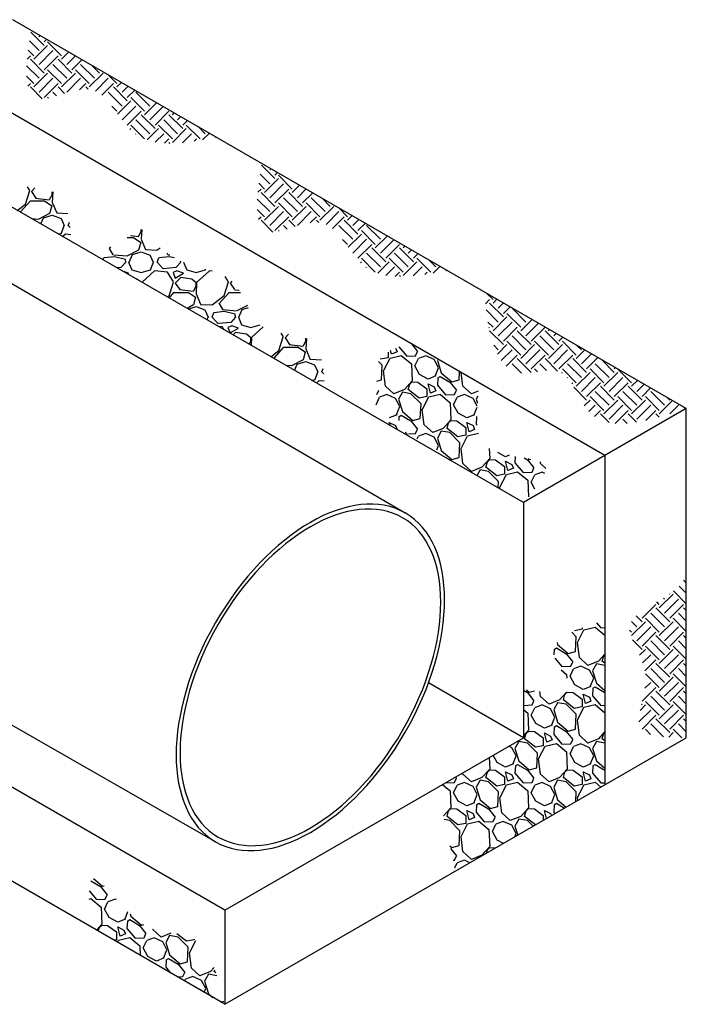
# Model space of a CAD drawing. Units: inches. Extents: x -325 to 1082, y -1104 to 613.
# Drawn here: x 870 to 934, y 61 to 156 of the extents above; entities that cross this region are included whole.
import ezdxf

# ---------------------------------------------------------------- set-up
doc = ezdxf.new("R2010")
doc.units = ezdxf.units.IN
doc.header["$MEASUREMENT"] = 0
doc.layers.add('hatch', color=251, linetype='Continuous')
doc.layers.add('OBJECT', color=1, linetype='Continuous', lineweight=25)

msp = doc.modelspace()

# ---------------------------------------------------------------- hatches: boundary and pattern name
at = {"layer": 'hatch'}
h = msp.add_hatch(dxfattribs=at)
h.set_pattern_fill('GRAVEL', scale=5.306602)
h.set_pattern_definition([(228.01279, (881.81485, -81.55808), (-42.45281855, -47.75942086), [0.71393, -70.6791]), (184.96974, (881.33725, -82.08874), (63.67922782, 5.30660232), [1.225125, -121.2873]), (132.51045, (880.11673, -82.19487), (53.0660232, -58.3726255), [0.86385, -85.52138]), (267.27369, (878.04716, -83.52152), (5.30660232, 106.13204636), [1.11565, -110.449275]), (292.83365, (877.9941, -84.6359), (-26.5330116, 63.67922782), [1.09398, -108.30443]), (357.27369, (878.41862, -85.64416), (-106.13204636, 5.30660232), [1.11565, -110.449275]), (37.69424, (879.533, -85.69723), (-68.98583014, -53.06602318), [1.47539, -146.063425]), (72.25533, (880.70046, -84.7951), (37.14621623, 116.745251), [1.39292, -137.899074]), (121.42957, (881.125, -83.46845), (-42.45281855, 68.98583014), [1.11943, -110.82347]), (175.23636, (880.54126, -82.51326), (58.3726255, -5.3066023), [1.278, -62.62195]), (222.39744, (879.26768, -82.40713), (-63.67922782, -58.3726255), [1.65273, -163.62046]), (138.81407, (883.3007, -83.5746), (-37.1462162, 31.8396139), [0.5641, -55.84586]), (171.46923, (882.87617, -83.20312), (68.98583014, -10.61320464), [1.07319, -106.2462]), (225, (881.815, -83.044), (-6e-16, -5.3066), [0.75047, -6.7542]), (203.1986, (881.4434, -82.4071), (26.5330116, 10.6132046), [0.40414, -40.00974]), (291.8014, (881.0719, -82.5663), (-5.3066023, 15.919807), [0.57154, -28.00539]), (30.96376, (881.2842, -83.097), (15.919807, 10.6132046), [0.92828, -30.01426]), (161.56505, (882.0802, -82.6194), (10.613205, -5.306602), [0.67124, -16.10971]), (16.38954, (877.9941, -82.56633), (53.0660232, 15.91980695), [0.94033, -93.0929]), (70.34618, (878.8962, -82.301), (-21.2264093, -58.3726255), [0.788885, -78.09943]), (293.1986, (882.0802, -81.5581), (-10.6132046, 26.5330116), [0.80828, -39.6056]), (343.61046, (882.39857, -82.301), (-53.0660232, 15.91980695), [0.94033, -93.0929]), (339.44395, (877.9941, -85.8564), (-26.5330116, 10.6132046), [0.90679, -44.43284]), (294.77514, (878.84315, -86.17482), (-26.5330116, 58.3726255), [0.75979, -75.21919]), (66.8014, (882.13324, -86.8647), (10.6132046, 26.5330116), [0.80828, -39.6056]), (17.35402, (882.45164, -86.12175), (-68.98583014, -21.22640927), [0.88955, -88.06531]), (69.44395, (879.533, -86.8647), (-10.6132046, -26.5330116), [0.4534, -44.88623]), (101.30993, (881.8148, -86.8647), (-5.3066023, 21.2264093), [0.27058, -26.78789]), (165.96376, (881.7618, -86.5993), (15.919807, -5.306602), [1.09398, -20.7857]), (186.009, (880.70046, -86.33402), (53.06602318, 5.30660232), [1.01383, -100.36867]), (303.6901, (881.2842, -83.5746), (-5.306602, 10.613205), [0.76533, -18.3679]), (353.15723, (881.70872, -84.21138), (90.21223941, -10.61320464), [1.33617, -132.28066]), (60.9454, (883.03537, -84.3706), (-21.2264093, -37.1462162), [0.54635, -54.08847]), (90, (883.3007, -83.893), (-5.3066, 5.3066), [0.3184, -4.98821]), (120.25644, (880.59433, -86.17482), (21.2264093, -37.1462162), [0.73721, -72.98446]), (48.01279, (880.22287, -85.53803), (42.45281855, 47.75942086), [1.42786, -69.96517]), (0, (881.178, -84.4767), (5.3066, 5.3066), [1.37972, -3.92689]), (325.30485, (882.55777, -84.4767), (53.0660232, -37.14621623), [0.83905, -83.0657]), (254.0546, (883.2476, -84.9543), (-5.3066023, -21.2264093), [0.77265, -37.86]), (207.64598, (883.03537, -85.69723), (-100.82544405, -53.06602318), [1.25801, -124.543166]), (175.42608, (881.92098, -86.28095), (-68.98583014, 5.30660232), [1.33089, -131.75802])])
h.paths.add_polyline_path([(857.369, 149.278), (853.163, 146.849), (874.55, 134.501), (874.539, 134.669), (874.528, 134.837), (874.516, 135.004), (874.504, 135.171), (874.492, 135.337), (874.478, 135.502), (874.464, 135.666), (874.448, 135.829), (874.432, 135.991), (874.413, 136.151), (874.394, 136.309), (874.372, 136.466), (874.349, 136.62), (874.324, 136.772), (874.296, 136.922), (874.266, 137.069), (874.234, 137.214), (874.199, 137.356), (874.161, 137.494), (874.12, 137.63), (874.076, 137.761), (874.029, 137.89), (873.978, 138.014), (873.924, 138.135), (873.866, 138.251), (873.804, 138.364), (873.738, 138.471), (873.668, 138.575), (873.594, 138.673), (873.515, 138.767), (873.431, 138.855), (873.342, 138.938), (873.248, 139.015), (873.15, 139.087), (873.046, 139.154), (872.936, 139.214), (872.822, 139.27), (872.704, 139.32), (872.581, 139.366), (872.455, 139.408), (872.325, 139.447), (872.191, 139.481), (872.055, 139.513), (871.916, 139.543), (871.774, 139.57), (871.631, 139.595), (871.486, 139.618), (871.339, 139.641), (871.191, 139.662), (871.042, 139.683), (870.893, 139.704), (870.744, 139.726), (870.594, 139.748), (870.445, 139.77), (870.297, 139.795), (870.15, 139.821), (870.004, 139.849), (869.86, 139.88), (869.717, 139.913), (869.577, 139.95), (869.439, 139.99), (869.304, 140.035), (869.173, 140.083), (869.044, 140.136), (868.92, 140.195), (868.799, 140.258), (868.683, 140.328), (868.571, 140.403), (868.464, 140.484), (868.361, 140.57), (868.261, 140.661), (868.165, 140.757), (868.073, 140.858), (867.983, 140.962), (867.897, 141.071), (867.814, 141.183), (867.733, 141.299), (867.654, 141.417), (867.578, 141.539), (867.503, 141.662), (867.43, 141.788), (867.359, 141.916), (867.289, 142.046), (867.221, 142.177), (867.153, 142.309), (867.085, 142.441), (867.019, 142.575), (866.952, 142.708), (866.886, 142.841), (866.819, 142.974), (866.752, 143.106), (866.684, 143.238), (866.616, 143.368), (866.546, 143.496), (866.475, 143.623), (866.403, 143.748), (866.33, 143.87), (866.254, 143.99), (866.176, 144.106), (866.096, 144.22), (866.014, 144.33), (865.928, 144.436), (865.84, 144.538), (865.749, 144.636), (865.654, 144.729), (865.557, 144.818), (865.456, 144.902), (865.352, 144.983), (865.245, 145.06), (865.136, 145.133), (865.024, 145.202), (864.909, 145.269), (864.792, 145.332), (864.673, 145.392), (864.552, 145.45), (864.428, 145.505), (864.302, 145.558), (864.175, 145.608), (864.046, 145.657), (863.915, 145.704), (863.783, 145.749), (863.649, 145.793), (863.514, 145.835), (863.377, 145.877), (863.24, 145.918), (863.102, 145.958), (862.962, 145.998), (862.822, 146.037), (862.681, 146.076), (862.54, 146.116), (862.399, 146.155), (862.256, 146.196), (862.114, 146.237), (861.972, 146.278), (861.83, 146.321), (861.687, 146.365), (861.545, 146.41), (861.404, 146.457), (861.263, 146.506), (861.122, 146.557), (860.982, 146.61), (860.843, 146.665), (860.704, 146.723), (860.567, 146.783), (860.431, 146.847), (860.296, 146.913), (860.162, 146.983), (860.03, 147.056), (859.899, 147.133), (859.769, 147.212), (859.641, 147.294), (859.513, 147.379), (859.387, 147.467), (859.263, 147.557), (859.139, 147.65), (859.016, 147.745), (858.895, 147.842), (858.774, 147.942), (858.655, 148.043), (858.537, 148.146), (858.419, 148.25), (858.303, 148.356), (858.187, 148.464), (858.072, 148.573), (857.958, 148.683), (857.845, 148.794), (857.732, 148.906), (857.621, 149.019), (857.51, 149.132), (857.399, 149.246)])
h = msp.add_hatch(dxfattribs=at)
h.set_pattern_fill('GRAVEL', scale=5.306602)
h.set_pattern_definition([(228.01279, (906.3442, -95.7201), (-42.45281855, -47.75942086), [0.71393, -70.6791]), (184.96974, (905.86661, -96.25077), (63.67922782, 5.30660232), [1.225125, -121.2873]), (132.51045, (904.6461, -96.3569), (53.0660232, -58.3726255), [0.86385, -85.52138]), (267.27369, (902.57652, -97.68355), (5.30660232, 106.13204636), [1.11565, -110.449275]), (292.83365, (902.52346, -98.79794), (-26.5330116, 63.67922782), [1.09398, -108.30443]), (357.27369, (902.94798, -99.8062), (-106.13204636, 5.30660232), [1.11565, -110.449275]), (37.69424, (904.06237, -99.85926), (-68.98583014, -53.06602318), [1.47539, -146.063425]), (72.25533, (905.22982, -98.95714), (37.14621623, 116.745251), [1.39292, -137.899074]), (121.42957, (905.65435, -97.63049), (-42.45281855, 68.98583014), [1.11943, -110.82347]), (175.23636, (905.07062, -96.6753), (58.3726255, -5.3066023), [1.278, -62.62195]), (222.39744, (903.79704, -96.56917), (-63.67922782, -58.3726255), [1.65273, -163.62046]), (138.81407, (907.83006, -97.7366), (-37.1462162, 31.8396139), [0.5641, -55.84586]), (171.46923, (907.40553, -97.36516), (68.98583014, -10.61320464), [1.07319, -106.2462]), (225, (906.3442, -97.206), (-6e-16, -5.3066), [0.75047, -6.7542]), (203.1986, (905.97275, -96.5692), (26.5330116, 10.6132046), [0.40414, -40.00974]), (291.8014, (905.6013, -96.7284), (-5.3066023, 15.919807), [0.57154, -28.00539]), (30.96376, (905.81355, -97.259), (15.919807, 10.6132046), [0.92828, -30.01426]), (161.56505, (906.6095, -96.7814), (10.613205, -5.306602), [0.67124, -16.10971]), (16.38954, (902.52346, -96.72836), (53.0660232, 15.91980695), [0.94033, -93.0929]), (70.34618, (903.42558, -96.46303), (-21.2264093, -58.3726255), [0.788885, -78.09943]), (293.1986, (906.60954, -95.7201), (-10.6132046, 26.5330116), [0.80828, -39.6056]), (343.61046, (906.92794, -96.46303), (-53.0660232, 15.91980695), [0.94033, -93.0929]), (339.44395, (902.52346, -100.01846), (-26.5330116, 10.6132046), [0.90679, -44.43284]), (294.77514, (903.3725, -100.33685), (-26.5330116, 58.3726255), [0.75979, -75.21919]), (66.8014, (906.6626, -101.0267), (10.6132046, 26.5330116), [0.80828, -39.6056]), (17.35402, (906.981, -100.2838), (-68.98583014, -21.22640927), [0.88955, -88.06531]), (69.44395, (904.0624, -101.0267), (-10.6132046, -26.5330116), [0.4534, -44.88623]), (101.30993, (906.3442, -101.0267), (-5.3066023, 21.2264093), [0.27058, -26.78789]), (165.96376, (906.2911, -100.7614), (15.919807, -5.306602), [1.09398, -20.7857]), (186.009, (905.22982, -100.49605), (53.06602318, 5.30660232), [1.01383, -100.36867]), (303.6901, (905.8135, -97.7366), (-5.306602, 10.613205), [0.76533, -18.3679]), (353.15723, (906.23808, -98.37341), (90.21223941, -10.61320464), [1.33617, -132.28066]), (60.9454, (907.56473, -98.5326), (-21.2264093, -37.1462162), [0.54635, -54.08847]), (90, (907.83, -98.055), (-5.3066, 5.3066), [0.3184, -4.98821]), (120.25644, (905.1237, -100.33685), (21.2264093, -37.1462162), [0.73721, -72.98446]), (48.01279, (904.75223, -99.70006), (42.45281855, 47.75942086), [1.42786, -69.96517]), (0, (905.7074, -98.639), (5.3066, 5.3066), [1.37972, -3.92689]), (325.30485, (907.08713, -98.63874), (53.0660232, -37.14621623), [0.83905, -83.0657]), (254.0546, (907.777, -99.1163), (-5.3066023, -21.2264093), [0.77265, -37.86]), (207.64598, (907.56473, -99.85926), (-100.82544405, -53.06602318), [1.25801, -124.543166]), (175.42608, (906.45034, -100.44299), (-68.98583014, 5.30660232), [1.33089, -131.75802])])
h.paths.add_polyline_path([(876.929, 133.128), (881.359, 135.686), (881.386, 135.657), (881.494, 135.542), (881.601, 135.427), (881.71, 135.313), (881.819, 135.198), (881.929, 135.084), (882.039, 134.97), (882.15, 134.857), (882.262, 134.744), (882.374, 134.632), (882.487, 134.521), (882.601, 134.411), (882.716, 134.302), (882.832, 134.194), (882.948, 134.088), (883.066, 133.984), (883.184, 133.881), (883.304, 133.78), (883.424, 133.68), (883.546, 133.583), (883.668, 133.488), (883.792, 133.395), (883.917, 133.305), (884.043, 133.217), (884.17, 133.132), (884.298, 133.05), (884.428, 132.971), (884.559, 132.894), (884.691, 132.821), (884.825, 132.751), (884.96, 132.685), (885.096, 132.621), (885.234, 132.561), (885.372, 132.503), (885.511, 132.448), (885.651, 132.395), (885.792, 132.344), (885.933, 132.295), (886.075, 132.248), (886.217, 132.203), (886.359, 132.159), (886.501, 132.116), (886.644, 132.074), (886.786, 132.034), (886.928, 131.993), (887.07, 131.954), (887.211, 131.914), (887.352, 131.875), (887.492, 131.836), (887.631, 131.796), (887.769, 131.756), (887.907, 131.715), (888.043, 131.673), (888.178, 131.631), (888.312, 131.587), (888.444, 131.542), (888.575, 131.495), (888.704, 131.446), (888.832, 131.396), (888.957, 131.343), (889.081, 131.288), (889.202, 131.23), (889.322, 131.17), (889.439, 131.107), (889.553, 131.04), (889.665, 130.971), (889.775, 130.898), (889.881, 130.821), (889.985, 130.74), (890.086, 130.656), (890.184, 130.567), (890.278, 130.474), (890.37, 130.376), (890.458, 130.274), (890.543, 130.168), (890.625, 130.058), (890.705, 129.944), (890.783, 129.828), (890.859, 129.708), (890.933, 129.586), (891.005, 129.461), (891.076, 129.334), (891.145, 129.206), (891.213, 129.076), (891.281, 128.944), (891.348, 128.812), (891.415, 128.679), (891.481, 128.546), (891.548, 128.413), (891.615, 128.279), (891.682, 128.147), (891.75, 128.015), (891.819, 127.884), (891.889, 127.754), (891.96, 127.626), (892.033, 127.5), (892.107, 127.377), (892.183, 127.255), (892.262, 127.137), (892.343, 127.021), (892.426, 126.909), (892.513, 126.8), (892.602, 126.696), (892.695, 126.595), (892.79, 126.499), (892.89, 126.408), (892.993, 126.322), (893.101, 126.241), (893.213, 126.166), (893.329, 126.096), (893.449, 126.033), (893.574, 125.974), (893.702, 125.921), (893.834, 125.873), (893.969, 125.828), (894.106, 125.788), (894.247, 125.751), (894.389, 125.718), (894.533, 125.687), (894.679, 125.659), (894.827, 125.633), (894.975, 125.608), (895.124, 125.585), (895.273, 125.564), (895.423, 125.542), (895.572, 125.521), (895.72, 125.5), (895.868, 125.479), (896.015, 125.456), (896.16, 125.433), (896.304, 125.408), (896.445, 125.381), (896.584, 125.351), (896.72, 125.319), (896.854, 125.284), (896.984, 125.246), (897.111, 125.204), (897.233, 125.158), (897.352, 125.108), (897.466, 125.052), (897.575, 124.992), (897.679, 124.925), (897.778, 124.853), (897.871, 124.776), (897.96, 124.693), (898.044, 124.605), (898.123, 124.511), (898.198, 124.413), (898.268, 124.309), (898.334, 124.202), (898.396, 124.089), (898.454, 123.973), (898.508, 123.852), (898.559, 123.728), (898.606, 123.599), (898.65, 123.467), (898.69, 123.332), (898.728, 123.194), (898.763, 123.052), (898.796, 122.907), (898.826, 122.76), (898.853, 122.61), (898.878, 122.458), (898.902, 122.304), (898.923, 122.147), (898.943, 121.989), (898.961, 121.829), (898.978, 121.667), (898.993, 121.504), (899.008, 121.34), (899.021, 121.175), (899.034, 121.009), (899.046, 120.842), (899.057, 120.675), (899.069, 120.507), (899.08, 120.339)])

# ---------------------------------------------------------------- linework, layer by layer
at = {"color": 7, "linetype": 'Continuous'}
msp.add_line((888.493, 144.546), (888.556, 144.609), dxfattribs=at)
for p, q in [((850.423, 141.142), (906.869, 108.244)), ((855.135, 95.534), (888.467, 76.473))]:
    msp.add_line(p, q)
at = {"color": 7, "extrusion": (0, 0, -1)}
for major_axis in [(9.179, 15.898), (8.915, 15.441)]:
    msp.add_ellipse((897.69, 92.346), major_axis=major_axis, ratio=0.57735, dxfattribs=at)
at = {"layer": 'hatch', "color": 7, "linetype": 'Continuous'}
for p, q in [((871.943, 153.458), (870.655, 154.747)), ((871.441, 154.296), (871.564, 154.419)), ((871.441, 152.956), (870.511, 153.886)), ((870.938, 152.118), (872.278, 153.458)), ((871.943, 153.793), (872.201, 154.051)), ((873.618, 152.453), (872.278, 153.793)), ((870.283, 152.133), (870.603, 152.453)), ((870.938, 152.453), (870.383, 153.009)), ((871.441, 151.616), (872.781, 152.956)), ((871.943, 151.113), (873.283, 152.453)), ((873.618, 152.118), (874.325, 152.825)), ((874.121, 151.616), (874.962, 152.457)), ((871.441, 150.276), (870.235, 151.482)), ((871.943, 150.778), (870.603, 152.118)), ((874.121, 150.276), (872.781, 151.616)), ((874.623, 150.778), (873.283, 152.118)), ((874.623, 151.113), (875.6, 152.089)), ((876.801, 150.276), (875.461, 151.616)), ((877.304, 150.778), (876.529, 151.553)), ((870.938, 149.773), (870.227, 150.484)), ((870.938, 149.438), (872.278, 150.778)), ((873.618, 149.773), (872.278, 151.113)), ((873.618, 149.438), (874.958, 150.778)), ((876.299, 149.773), (874.958, 151.113)), ((876.299, 149.438), (877.639, 150.778)), ((878.979, 149.773), (878.114, 150.638)), ((870.355, 149.525), (870.603, 149.773)), ((871.441, 148.935), (872.781, 150.276)), ((871.943, 148.433), (873.283, 149.773)), ((874.121, 148.935), (875.461, 150.276)), ((875.37, 149.179), (875.964, 149.773)), ((876.899, 149.033), (878.141, 150.276)), ((877.515, 148.645), (878.644, 149.773)), ((878.979, 149.438), (879.423, 149.882)), ((879.481, 148.935), (880.06, 149.514)), ((871.756, 148.285), (870.603, 149.438)), ((873.141, 148.576), (872.781, 148.935)), ((873.906, 148.815), (873.283, 149.438)), ((876.186, 149.215), (875.964, 149.438)), ((879.481, 147.595), (878.141, 148.935)), ((879.984, 148.098), (878.644, 149.438)), ((879.984, 148.433), (880.697, 149.146)), ((882.162, 147.595), (880.822, 148.935)), ((872.349, 148.363), (872.278, 148.433)), ((879.041, 146.82), (880.319, 148.098)), ((879.481, 146.255), (880.822, 147.595)), ((881.659, 147.093), (880.319, 148.433)), ((881.659, 146.758), (882.821, 147.92)), ((878.979, 147.093), (878.488, 147.584)), ((879.984, 145.753), (881.324, 147.093)), ((882.664, 145.418), (881.324, 146.758)), ((882.162, 146.255), (883.459, 147.552)), ((882.664, 145.753), (884.004, 147.093)), ((885.344, 145.418), (884.004, 146.758)), ((884.339, 146.758), (884.521, 146.939)), ((881.659, 144.413), (880.319, 145.753)), ((882.162, 144.915), (880.822, 146.255)), ((884.339, 144.413), (882.999, 145.753)), ((884.842, 144.915), (883.502, 146.255)), ((884.842, 146.255), (885.158, 146.571)), ((885.344, 145.753), (885.795, 146.203)), ((887.02, 144.413), (885.679, 145.753)), ((880.235, 145.334), (880.319, 145.418)), ((880.785, 144.878), (880.822, 144.915)), ((881.896, 144.315), (882.999, 145.418)), ((882.692, 144.105), (883.502, 144.915)), ((884.339, 144.078), (885.679, 145.418)), ((885.309, 144.042), (886.182, 144.915)), ((887.522, 144.915), (886.834, 145.603)), ((887.26, 144.318), (887.919, 144.977)), ((883.59, 143.998), (884.004, 144.413)), ((884.099, 143.983), (884.004, 144.078)), ((886.458, 144.186), (886.685, 144.413)), ((893.752, 140.074), (892.822, 141.005)), ((894.255, 140.577), (892.966, 141.865)), ((893.752, 141.414), (893.875, 141.538)), ((894.255, 140.912), (894.513, 141.17)), ((893.249, 139.572), (892.694, 140.127)), ((893.249, 139.237), (894.59, 140.577)), ((893.752, 138.734), (895.092, 140.074)), ((895.93, 139.572), (894.59, 140.912)), ((892.594, 139.252), (892.914, 139.572)), ((894.255, 137.897), (892.914, 139.237)), ((894.255, 138.232), (895.595, 139.572)), ((896.935, 137.897), (895.595, 139.237)), ((895.93, 139.237), (896.637, 139.944)), ((896.432, 138.734), (897.274, 139.576)), ((896.935, 138.232), (897.911, 139.208)), ((893.752, 137.394), (892.546, 138.6)), ((895.93, 136.892), (894.59, 138.232)), ((896.432, 137.394), (895.092, 138.734)), ((898.61, 136.892), (897.27, 138.232)), ((899.113, 137.394), (897.772, 138.734)), ((899.615, 137.897), (898.84, 138.671)), ((893.249, 136.892), (892.538, 137.603)), ((893.249, 136.557), (894.59, 137.897)), ((893.752, 136.054), (895.092, 137.394)), ((895.93, 136.557), (897.27, 137.897)), ((896.432, 136.054), (897.772, 137.394)), ((898.61, 136.557), (899.95, 137.897)), ((899.21, 136.152), (900.453, 137.394)), ((901.29, 136.892), (900.426, 137.756)), ((892.667, 136.644), (892.914, 136.892)), ((894.067, 135.404), (892.914, 136.557)), ((894.255, 135.551), (895.595, 136.892)), ((896.218, 135.934), (895.595, 136.557)), ((897.681, 136.298), (898.275, 136.892)), ((898.498, 136.334), (898.275, 136.557)), ((899.827, 135.763), (900.955, 136.892)), ((902.295, 135.216), (900.955, 136.557)), ((901.29, 136.557), (901.734, 137.001)), ((901.793, 136.054), (902.371, 136.633)), ((902.295, 135.551), (903.009, 136.265)), ((894.66, 135.481), (894.59, 135.551)), ((895.452, 135.694), (895.092, 136.054)), ((901.793, 134.714), (900.453, 136.054)), ((901.352, 133.939), (902.63, 135.216)), ((903.97, 134.211), (902.63, 135.551)), ((904.473, 134.714), (903.133, 136.054)), ((901.29, 134.211), (900.799, 134.703)), ((901.793, 133.374), (903.133, 134.714)), ((903.97, 133.876), (905.133, 135.039)), ((904.473, 133.374), (905.77, 134.671)), ((902.295, 132.871), (903.635, 134.211)), ((904.473, 132.034), (903.133, 133.374)), ((904.976, 132.536), (903.635, 133.876)), ((904.976, 132.871), (906.316, 134.211)), ((907.153, 132.034), (905.813, 133.374)), ((907.656, 132.536), (906.316, 133.876)), ((906.651, 133.876), (906.832, 134.058)), ((907.153, 133.374), (907.469, 133.69)), ((907.656, 132.871), (908.106, 133.322)), ((902.547, 132.452), (902.63, 132.536)), ((903.97, 131.531), (902.63, 132.871)), ((904.208, 131.433), (905.311, 132.536)), ((906.651, 131.531), (905.311, 132.871)), ((906.651, 131.196), (907.991, 132.536)), ((909.331, 131.531), (907.991, 132.871)), ((909.833, 132.034), (909.145, 132.722)), ((903.096, 131.997), (903.133, 132.034)), ((905.003, 131.224), (905.813, 132.034)), ((905.901, 131.117), (906.316, 131.531)), ((907.621, 131.161), (908.493, 132.034)), ((908.769, 131.304), (908.996, 131.531)), ((909.571, 131.436), (910.23, 132.095)), ((910.804, 131.664), (910.867, 131.728)), ((906.41, 131.101), (906.316, 131.196)), ((914.521, 129.382), (914.521, 129.383)), ((914.616, 128.472), (915.024, 128.88)), ((915.359, 128.88), (914.757, 129.482)), ((916.364, 127.205), (915.024, 128.545)), ((915.359, 128.545), (915.733, 128.919)), ((915.862, 128.043), (916.37, 128.551)), ((915.862, 126.702), (914.689, 127.875)), ((916.364, 127.54), (917.007, 128.183)), ((918.542, 126.702), (917.202, 128.043)), ((915.359, 126.2), (914.867, 126.692)), ((915.359, 125.865), (916.699, 127.205)), ((915.862, 125.362), (917.202, 126.702)), ((918.039, 126.2), (916.699, 127.54)), ((918.039, 125.865), (919.131, 126.957)), ((914.969, 126.145), (915.024, 126.2)), ((916.364, 124.525), (915.03, 125.859)), ((916.364, 124.86), (917.704, 126.2)), ((919.044, 124.525), (917.704, 125.865)), ((918.542, 125.362), (919.768, 126.589)), ((919.044, 124.86), (920.384, 126.2)), ((921.725, 124.525), (920.384, 125.865)), ((920.719, 125.865), (920.83, 125.976)), ((918.039, 123.52), (916.699, 124.86)), ((918.542, 124.022), (917.202, 125.362)), ((920.719, 123.52), (919.379, 124.86)), ((921.222, 124.022), (919.882, 125.362)), ((921.222, 125.362), (921.467, 125.608)), ((921.725, 124.86), (922.105, 125.24)), ((923.4, 123.52), (922.06, 124.86)), ((905.205, 123.802), (905.205, 123.257)), ((905.543, 123.595), (905.453, 123.953)), ((906.068, 123.82), (905.543, 123.595)), ((905.92, 124.189), (906.068, 123.82)), ((906.237, 124.322), (907.006, 123.407)), ((907.455, 124.601), (908.057, 123.857)), ((907.869, 123.445), (908.057, 123.857)), ((915.862, 124.022), (915.418, 124.466)), ((915.781, 123.606), (916.699, 124.525)), ((916.158, 122.979), (917.202, 124.022)), ((918.039, 123.185), (919.379, 124.525)), ((918.542, 122.682), (919.882, 124.022)), ((920.719, 123.185), (922.06, 124.525)), ((921.222, 122.682), (922.562, 124.022)), ((923.4, 123.185), (924.229, 124.013)), ((923.902, 124.022), (923.477, 124.447)), ((904.642, 122.544), (904.285, 122.901)), ((904.455, 123.107), (904.436, 123.121)), ((905.205, 123.257), (904.455, 123.107)), ((904.755, 121.981), (905.393, 123.219)), ((905.393, 123.219), (906.481, 123.482)), ((906.481, 123.482), (907.456, 122.657)), ((907.006, 123.407), (907.869, 123.445)), ((907.794, 122.469), (908.132, 123.182)), ((908.845, 123.445), (908.132, 123.182)), ((909.67, 123.069), (908.845, 123.445)), ((910.083, 122.281), (909.67, 123.069)), ((910.035, 123.111), (909.97, 122.994)), ((909.97, 122.994), (910.346, 121.794)), ((916.629, 122.445), (917.704, 123.52)), ((919.044, 121.844), (917.704, 123.185)), ((919.044, 122.179), (920.384, 123.52)), ((921.598, 121.971), (920.384, 123.185)), ((921.725, 122.179), (923.065, 123.52)), ((924.405, 121.844), (923.065, 123.185)), ((923.902, 122.682), (924.866, 123.646)), ((924.405, 122.179), (925.503, 123.278)), ((927.085, 121.844), (925.855, 123.075)), ((904.567, 121.118), (904.642, 122.544)), ((904.942, 120.518), (904.755, 121.981)), ((907.456, 122.657), (907.531, 121.006)), ((908.244, 121.643), (907.794, 122.469)), ((909.783, 121.531), (910.083, 122.281)), ((912.072, 121.118), (912.114, 121.911)), ((918.108, 121.775), (917.202, 122.682)), ((919.664, 121.895), (919.379, 122.179)), ((920.539, 122.025), (919.882, 122.682)), ((923.4, 120.839), (922.06, 122.179)), ((923.902, 121.342), (922.562, 122.682)), ((926.08, 120.839), (924.74, 122.179)), ((926.582, 121.342), (925.242, 122.682)), ((927.085, 122.179), (927.202, 122.297)), ((928.76, 120.839), (927.44, 122.159)), ((904.109, 120.997), (904.567, 121.118)), ((907.531, 121.006), (906.781, 120.18)), ((907.306, 120.705), (907.531, 120.93)), ((907.531, 120.93), (908.094, 120.893)), ((909.07, 121.193), (908.244, 121.643)), ((909.82, 121.493), (909.07, 121.193)), ((910.008, 121.306), (909.97, 120.593)), ((910.008, 121.306), (910.233, 121.456)), ((910.233, 121.456), (911.171, 120.893)), ((910.346, 121.794), (911.359, 120.93)), ((911.359, 120.93), (912.072, 121.118)), ((912.447, 120.518), (912.281, 121.815)), ((922.005, 121.79), (922.06, 121.844)), ((922.54, 121.32), (922.562, 121.342)), ((923.4, 120.504), (924.74, 121.844)), ((923.902, 120.002), (925.242, 121.342)), ((926.08, 120.504), (927.42, 121.844)), ((926.582, 120.002), (927.923, 121.342)), ((928.76, 120.504), (929.326, 121.07)), ((904.117, 119.692), (904.304, 120.105)), ((905.768, 119.767), (904.942, 120.518)), ((906.781, 120.18), (905.768, 119.767)), ((907.156, 120.18), (907.306, 120.705)), ((908.207, 119.354), (907.156, 120.18)), ((908.094, 120.893), (908.957, 120.255)), ((908.957, 120.255), (908.957, 119.505)), ((909.295, 119.842), (909.07, 120.743)), ((909.07, 120.743), (909.67, 120.443)), ((909.82, 120.067), (909.295, 119.842)), ((909.67, 120.443), (909.82, 120.067)), ((909.97, 120.593), (910.758, 119.655)), ((911.171, 120.893), (911.809, 120.105)), ((911.622, 119.692), (911.809, 120.105)), ((913.273, 119.767), (912.447, 120.518)), ((913.925, 120.033), (913.273, 119.767)), ((922.963, 120.738), (923.065, 120.839)), ((924.405, 119.164), (923.16, 120.409)), ((924.405, 119.499), (925.745, 120.839)), ((926.582, 118.662), (925.242, 120.002)), ((927.085, 119.164), (925.745, 120.504)), ((927.085, 119.499), (928.425, 120.839)), ((929.263, 118.662), (927.923, 120.002)), ((929.765, 119.164), (928.425, 120.504)), ((929.263, 120.002), (929.963, 120.702)), ((929.765, 119.499), (930.601, 120.335)), ((931.943, 118.662), (930.603, 120.002)), ((904.042, 118.717), (904.379, 119.43)), ((905.092, 119.692), (904.379, 119.43)), ((905.918, 119.317), (905.092, 119.692)), ((906.331, 118.529), (905.918, 119.317)), ((906.593, 119.917), (906.218, 119.242)), ((906.218, 119.242), (906.593, 118.041)), ((907.419, 119.767), (906.593, 119.917)), ((908.394, 118.792), (907.419, 119.767)), ((908.957, 119.505), (908.207, 119.354)), ((908.507, 118.229), (909.145, 119.467)), ((909.145, 119.467), (910.233, 119.73)), ((910.233, 119.73), (911.209, 118.904)), ((910.758, 119.655), (911.622, 119.692)), ((911.546, 118.717), (911.884, 119.43)), ((912.597, 119.692), (911.884, 119.43)), ((913.423, 119.317), (912.597, 119.692)), ((913.819, 118.56), (913.423, 119.317)), ((913.89, 119.544), (913.723, 119.242)), ((913.723, 119.242), (913.84, 118.867)), ((924.18, 118.605), (924.74, 119.164)), ((926.08, 118.159), (924.74, 119.499)), ((926.08, 117.824), (927.42, 119.164)), ((928.76, 118.159), (927.42, 119.499)), ((928.76, 117.824), (930.1, 119.164)), ((931.44, 118.159), (930.1, 119.499)), ((931.44, 117.824), (932.725, 119.108)), ((932.445, 119.164), (932.196, 119.413)), ((906.031, 117.779), (906.331, 118.529)), ((908.319, 117.366), (908.394, 118.792)), ((908.695, 116.765), (908.507, 118.229)), ((911.209, 118.904), (911.284, 117.253)), ((911.997, 117.891), (911.546, 118.717)), ((913.535, 117.779), (913.814, 118.475)), ((924.627, 118.047), (925.242, 118.662)), ((925.169, 117.584), (925.745, 118.159)), ((926.582, 117.322), (927.923, 118.662)), ((927.174, 116.908), (928.425, 118.159)), ((929.263, 117.322), (930.603, 118.662)), ((930.136, 117.19), (931.105, 118.159)), ((932.447, 117.826), (933.283, 118.662)), ((933.965, 118.315), (933.782, 118.498)), ((906.068, 117.741), (905.318, 117.441)), ((906.256, 117.553), (906.236, 117.179)), ((906.256, 117.553), (906.481, 117.703)), ((906.481, 117.703), (907.419, 117.141)), ((906.593, 118.041), (907.607, 117.178)), ((907.419, 117.141), (908.057, 116.353)), ((907.607, 117.178), (908.319, 117.366)), ((911.284, 117.253), (910.533, 116.428)), ((911.059, 116.953), (911.284, 117.178)), ((911.284, 117.178), (911.847, 117.141)), ((911.847, 117.141), (912.71, 116.503)), ((912.822, 117.441), (911.997, 117.891)), ((913.573, 117.741), (912.822, 117.441)), ((913.76, 117.553), (913.723, 116.84)), ((913.76, 117.553), (913.78, 117.566)), ((926.573, 116.996), (925.745, 117.824)), ((928.337, 116.907), (927.923, 117.322)), ((929.234, 117.015), (928.425, 117.824)), ((930.62, 117.305), (930.603, 117.322)), ((931.413, 117.517), (931.105, 117.824)), ((905.391, 116.695), (905.318, 116.991)), ((905.318, 116.991), (905.918, 116.69)), ((905.918, 116.69), (906.068, 116.315)), ((907.869, 115.94), (908.057, 116.353)), ((909.52, 116.015), (908.695, 116.765)), ((910.533, 116.428), (909.52, 116.015)), ((910.909, 116.428), (911.059, 116.953)), ((911.959, 115.602), (910.909, 116.428)), ((912.71, 116.503), (912.71, 115.752)), ((913.047, 116.09), (912.822, 116.991)), ((912.822, 116.991), (913.423, 116.69)), ((913.573, 116.315), (913.047, 116.09)), ((913.423, 116.69), (913.573, 116.315)), ((913.723, 116.84), (913.813, 116.733)), ((906.865, 116.07), (907.006, 115.902)), ((907.006, 115.902), (907.079, 115.905)), ((907.187, 115.91), (907.869, 115.94)), ((908.007, 115.413), (908.132, 115.677)), ((908.845, 115.94), (908.132, 115.677)), ((909.67, 115.565), (908.845, 115.94)), ((910.083, 114.777), (909.67, 115.565)), ((910.346, 116.165), (909.97, 115.49)), ((909.97, 115.49), (910.346, 114.289)), ((911.171, 116.015), (910.346, 116.165)), ((912.147, 115.039), (911.171, 116.015)), ((912.71, 115.752), (911.959, 115.602)), ((912.259, 114.476), (912.897, 115.715)), ((912.897, 115.715), (913.945, 115.968)), ((909.908, 114.34), (910.083, 114.777)), ((910.346, 114.289), (911.359, 113.426)), ((912.072, 113.613), (912.147, 115.039)), ((912.447, 113.013), (912.259, 114.476)), ((914.992, 114.468), (915.036, 113.501)), ((910.833, 113.591), (911.171, 113.388)), ((911.171, 113.388), (911.217, 113.332)), ((911.359, 113.426), (912.072, 113.613)), ((915.036, 113.501), (914.286, 112.675)), ((914.811, 113.201), (915.036, 113.426)), ((915.036, 113.426), (915.599, 113.388)), ((915.599, 113.388), (916.462, 112.75)), ((916.575, 113.688), (915.835, 114.092)), ((916.915, 113.825), (916.575, 113.688)), ((917.508, 113.719), (917.475, 113.088)), ((918.354, 113.581), (918.676, 113.388)), ((918.676, 113.388), (919.314, 112.6)), ((918.767, 113.508), (918.864, 113.426)), ((918.864, 113.426), (919, 113.462)), ((913.273, 112.263), (912.447, 113.013)), ((914.286, 112.675), (913.273, 112.263)), ((914.098, 112.413), (913.785, 111.849)), ((914.924, 112.263), (914.098, 112.413)), ((914.661, 112.675), (914.811, 113.201)), ((915.712, 111.85), (914.661, 112.675)), ((916.462, 112.75), (916.462, 112)), ((916.8, 112.338), (916.575, 113.238)), ((916.575, 113.238), (917.175, 112.938)), ((917.325, 112.563), (916.8, 112.338)), ((917.175, 112.938), (917.325, 112.563)), ((917.475, 113.088), (918.263, 112.15)), ((919.126, 112.188), (919.314, 112.6)), ((919.952, 113.013), (919.931, 113.178)), ((920.45, 112.56), (919.952, 113.013)), ((915.899, 111.287), (914.924, 112.263)), ((916.462, 112), (915.712, 111.85)), ((916.012, 110.724), (916.65, 111.962)), ((916.65, 111.962), (917.738, 112.225)), ((917.738, 112.225), (918.713, 111.4)), ((918.263, 112.15), (919.126, 112.188)), ((919.051, 111.212), (919.389, 111.925)), ((920.102, 112.188), (919.389, 111.925)), ((920.366, 112.068), (920.102, 112.188)), ((915.866, 110.648), (915.899, 111.287)), ((916.034, 110.551), (916.012, 110.724)), ((918.713, 111.4), (918.785, 109.814)), ((919.407, 110.56), (919.051, 111.212)), ((934.05, 102.149), (933.99, 102.208)), ((934.05, 100.473), (933.343, 101.18)), ((934.05, 101.478), (933.786, 101.743)), ((931.44, 99.062), (932.781, 100.403)), ((931.943, 99.9), (931.828, 100.015)), ((932.445, 100.403), (932.434, 100.414)), ((934.05, 99.468), (932.817, 100.701)), ((929.765, 98.057), (931.105, 99.397)), ((932.445, 97.722), (931.105, 99.062)), ((931.44, 99.397), (931.201, 99.636)), ((931.943, 98.56), (933.283, 99.9)), ((932.445, 98.057), (933.786, 99.397)), ((934.05, 98.798), (933.786, 99.062)), ((929.765, 97.722), (929.194, 98.294)), ((931.943, 97.22), (930.603, 98.56)), ((934.05, 97.793), (933.283, 98.56)), ((923.967, 97.14), (923.967, 96.991)), ((924.154, 96.953), (925.242, 97.216)), ((925.242, 97.216), (926.172, 96.43)), ((925.365, 97.62), (925.768, 97.141)), ((925.768, 97.141), (926.172, 97.158)), ((929.263, 97.22), (928.742, 97.741)), ((928.76, 96.382), (930.1, 97.722)), ((929.263, 95.88), (930.603, 97.22)), ((931.44, 96.717), (930.1, 98.057)), ((931.44, 96.382), (932.781, 97.722)), ((931.943, 95.88), (933.283, 97.22)), ((934.05, 96.788), (932.781, 98.057)), ((923.404, 96.278), (922.965, 96.717)), ((923.967, 96.991), (923.245, 96.846)), ((923.329, 94.852), (923.404, 96.278)), ((923.516, 95.715), (924.154, 96.953)), ((928.76, 96.717), (928.571, 96.906)), ((929.765, 95.377), (931.105, 96.717)), ((932.445, 95.042), (931.105, 96.382)), ((932.445, 95.377), (933.786, 96.717)), ((934.05, 96.118), (933.786, 96.382)), ((921.547, 95.705), (921.603, 95.527)), ((921.603, 95.527), (922.616, 94.664)), ((923.704, 94.251), (923.516, 95.715)), ((929.765, 95.042), (928.837, 95.97)), ((931.44, 94.037), (930.1, 95.377)), ((931.943, 94.54), (930.603, 95.88)), ((934.05, 94.108), (932.781, 95.377)), ((934.05, 95.113), (933.283, 95.88)), ((921.265, 95.039), (921.239, 94.54)), ((921.265, 95.039), (921.49, 95.189)), ((921.49, 95.189), (922.428, 94.627)), ((922.428, 94.627), (923.066, 93.839)), ((922.616, 94.664), (923.329, 94.852)), ((926.172, 94.605), (925.543, 93.914)), ((925.918, 93.914), (926.068, 94.439)), ((926.068, 94.439), (926.172, 94.543)), ((929.535, 94.477), (930.1, 95.042)), ((929.827, 93.764), (930.603, 94.54)), ((931.44, 93.702), (932.781, 95.042)), ((931.943, 93.199), (933.283, 94.54)), ((921.336, 94.198), (922.015, 93.388)), ((922.015, 93.388), (922.879, 93.426)), ((922.879, 93.426), (923.066, 93.839)), ((923.854, 93.426), (923.141, 93.163)), ((924.53, 93.501), (923.704, 94.251)), ((924.68, 93.051), (923.854, 93.426)), ((925.543, 93.914), (924.53, 93.501)), ((925.355, 93.651), (924.98, 92.976)), ((926.172, 93.503), (925.355, 93.651)), ((926.172, 93.714), (925.918, 93.914)), ((930.047, 92.979), (931.105, 94.037)), ((932.445, 92.362), (931.105, 93.702)), ((932.445, 92.697), (933.786, 94.037)), ((934.05, 93.438), (933.786, 93.702)), ((921.952, 93.072), (922.466, 92.638)), ((922.466, 92.638), (922.482, 92.277)), ((922.803, 92.45), (923.141, 93.163)), ((923.254, 91.625), (922.803, 92.45)), ((925.092, 92.263), (924.68, 93.051)), ((924.98, 92.976), (925.355, 91.775)), ((931.44, 91.357), (930.1, 92.697)), ((931.943, 91.859), (930.603, 93.199)), ((931.44, 91.022), (932.781, 92.362)), ((934.05, 91.428), (932.781, 92.697)), ((934.05, 92.433), (933.283, 93.199)), ((924.079, 91.174), (923.254, 91.625)), ((924.83, 91.475), (924.079, 91.174)), ((924.792, 91.512), (925.092, 92.263)), ((925.017, 91.287), (925.242, 91.437)), ((925.242, 91.437), (926.172, 90.88)), ((925.355, 91.775), (926.172, 91.079)), ((930.047, 91.304), (930.603, 91.859)), ((931.943, 90.519), (933.283, 91.859)), ((918.293, 91.104), (918.676, 90.874)), ((918.584, 91.15), (918.864, 90.912)), ((918.676, 90.874), (919.314, 90.086)), ((918.864, 90.912), (919.368, 91.045)), ((919.952, 90.499), (919.89, 90.976)), ((920.777, 89.749), (919.952, 90.499)), ((922.466, 90.905), (921.79, 90.161)), ((922.166, 90.161), (922.316, 90.687)), ((922.316, 90.687), (922.541, 90.912)), ((922.541, 90.912), (923.104, 90.874)), ((923.104, 90.874), (923.967, 90.236)), ((924.304, 89.824), (924.079, 90.724)), ((924.079, 90.724), (924.68, 90.424)), ((925.017, 91.287), (924.98, 90.574)), ((924.98, 90.574), (925.768, 89.636)), ((929.779, 90.031), (931.105, 91.357)), ((931.943, 89.179), (930.603, 90.519)), ((932.445, 89.682), (931.105, 91.022)), ((932.445, 90.017), (933.786, 91.357)), ((934.05, 89.752), (933.283, 90.519)), ((934.05, 90.758), (933.786, 91.022)), ((918.293, 89.637), (919.126, 89.674)), ((919.126, 89.674), (919.314, 90.086)), ((920.102, 89.674), (919.389, 89.411)), ((920.927, 89.298), (920.102, 89.674)), ((921.79, 90.161), (920.777, 89.749)), ((921.603, 89.899), (921.227, 89.223)), ((922.428, 89.749), (921.603, 89.899)), ((923.216, 89.336), (922.166, 90.161)), ((923.404, 88.773), (922.428, 89.749)), ((923.967, 90.236), (923.967, 89.486)), ((924.154, 89.448), (925.242, 89.711)), ((924.83, 90.049), (924.304, 89.824)), ((924.68, 90.424), (924.83, 90.049)), ((925.242, 89.711), (926.172, 88.925)), ((925.768, 89.636), (926.172, 89.654)), ((929.571, 89.152), (930.1, 89.682)), ((929.765, 89.682), (929.708, 89.739)), ((931.44, 88.676), (930.1, 90.017)), ((931.44, 88.341), (932.781, 89.682)), ((934.05, 88.747), (932.781, 90.017)), ((918.293, 89.241), (918.713, 88.886)), ((918.713, 88.886), (918.788, 87.235)), ((919.051, 88.698), (919.389, 89.411)), ((919.501, 87.872), (919.051, 88.698)), ((921.34, 88.51), (920.927, 89.298)), ((921.227, 89.223), (921.603, 88.022)), ((923.967, 89.486), (923.216, 89.336)), ((923.329, 87.347), (923.404, 88.773)), ((923.516, 88.21), (924.154, 89.448)), ((929.454, 88.03), (930.603, 89.179)), ((929.765, 87.336), (931.105, 88.676)), ((931.943, 87.839), (933.283, 89.179)), ((932.445, 87.336), (933.786, 88.676)), ((920.327, 87.422), (919.501, 87.872)), ((921.077, 87.722), (920.327, 87.422)), ((921.04, 87.76), (921.34, 88.51)), ((921.265, 87.535), (921.49, 87.685)), ((921.49, 87.685), (922.428, 87.122)), ((921.603, 88.022), (922.616, 87.159)), ((923.704, 86.747), (923.516, 88.21)), ((931.833, 86.608), (930.603, 87.839)), ((932.445, 87.001), (931.105, 88.341)), ((934.05, 87.072), (933.283, 87.839)), ((934.05, 88.077), (933.786, 88.341)), ((918.788, 87.235), (918.293, 86.69)), ((918.413, 86.409), (918.563, 86.934)), ((918.563, 86.934), (918.788, 87.159)), ((918.788, 87.159), (919.351, 87.122)), ((919.351, 87.122), (920.214, 86.484)), ((920.552, 86.071), (920.327, 86.972)), ((920.327, 86.972), (920.927, 86.672)), ((920.927, 86.672), (921.077, 86.296)), ((921.265, 87.535), (921.227, 86.822)), ((921.227, 86.822), (922.015, 85.884)), ((922.428, 87.122), (923.066, 86.334)), ((922.616, 87.159), (923.329, 87.347)), ((924.53, 85.996), (923.704, 86.747)), ((926.172, 87.101), (925.543, 86.409)), ((925.918, 86.409), (926.068, 86.934)), ((926.068, 86.934), (926.172, 87.038)), ((930.602, 86.834), (930.1, 87.336)), ((932.345, 86.566), (932.781, 87.001)), ((933.603, 86.514), (932.781, 87.336)), ((917.85, 86.146), (917.475, 85.471)), ((918.676, 85.996), (917.85, 86.146)), ((919.464, 85.583), (918.413, 86.409)), ((919.651, 85.021), (918.676, 85.996)), ((920.214, 85.734), (919.464, 85.583)), ((919.764, 84.458), (920.402, 85.696)), ((920.214, 86.484), (920.214, 85.734)), ((920.402, 85.696), (921.49, 85.959)), ((921.077, 86.296), (920.552, 86.071)), ((921.49, 85.959), (922.466, 85.133)), ((922.015, 85.884), (922.879, 85.921)), ((922.879, 85.921), (923.066, 86.334)), ((923.854, 85.921), (923.141, 85.659)), ((924.68, 85.546), (923.854, 85.921)), ((925.543, 86.409), (924.53, 85.996)), ((925.355, 86.146), (924.98, 85.471)), ((926.172, 85.998), (925.355, 86.146)), ((926.172, 86.21), (925.918, 86.409)), ((915.749, 84.12), (915.37, 84.816)), ((917.175, 85.546), (916.873, 85.683)), ((917.588, 84.758), (917.175, 85.546)), ((917.288, 84.007), (917.588, 84.758)), ((917.475, 85.471), (917.85, 84.27)), ((919.576, 83.595), (919.651, 85.021)), ((922.466, 85.133), (922.541, 83.482)), ((922.803, 84.946), (923.141, 85.659)), ((923.254, 84.12), (922.803, 84.946)), ((925.092, 84.758), (924.68, 85.546)), ((924.792, 84.007), (925.092, 84.758)), ((924.98, 85.471), (925.355, 84.27)), ((914.986, 84.594), (915.036, 83.482)), ((916.575, 83.67), (915.749, 84.12)), ((917.325, 83.97), (916.575, 83.67)), ((917.513, 83.782), (917.738, 83.932)), ((917.738, 83.932), (918.676, 83.37)), ((917.85, 84.27), (918.864, 83.407)), ((919.952, 82.994), (919.764, 84.458)), ((924.079, 83.67), (923.254, 84.12)), ((924.83, 83.97), (924.079, 83.67)), ((925.017, 83.782), (925.242, 83.932)), ((925.242, 83.932), (926.172, 83.375)), ((925.355, 84.27), (926.172, 83.575)), ((912.447, 82.994), (912.431, 83.119)), ((913.273, 82.244), (912.447, 82.994)), ((915.036, 83.482), (914.286, 82.657)), ((914.661, 82.657), (914.811, 83.182)), ((914.811, 83.182), (915.036, 83.407)), ((915.036, 83.407), (915.599, 83.37)), ((915.599, 83.37), (916.462, 82.732)), ((916.8, 82.319), (916.575, 83.22)), ((916.575, 83.22), (917.175, 82.919)), ((917.175, 82.919), (917.325, 82.544)), ((917.513, 83.782), (917.475, 83.069)), ((917.475, 83.069), (918.263, 82.131)), ((918.676, 83.37), (919.314, 82.582)), ((918.864, 83.407), (919.576, 83.595)), ((920.777, 82.244), (919.952, 82.994)), ((922.541, 83.482), (921.79, 82.657)), ((922.166, 82.657), (922.316, 83.182)), ((922.316, 83.182), (922.541, 83.407)), ((922.541, 83.407), (923.104, 83.37)), ((923.104, 83.37), (923.967, 82.732)), ((924.304, 82.319), (924.079, 83.22)), ((924.079, 83.22), (924.68, 82.919)), ((924.68, 82.919), (924.83, 82.544)), ((925.017, 83.782), (924.98, 83.069)), ((924.98, 83.069), (925.768, 82.131)), ((910.483, 81.995), (911.209, 81.381)), ((910.746, 82.146), (910.758, 82.131)), ((910.758, 82.131), (911.622, 82.169)), ((911.546, 81.193), (911.884, 81.906)), ((911.622, 82.169), (911.809, 82.582)), ((911.711, 82.703), (911.809, 82.582)), ((912.597, 82.169), (911.884, 81.906)), ((913.423, 81.794), (912.597, 82.169)), ((914.286, 82.657), (913.273, 82.244)), ((914.098, 82.394), (913.723, 81.719)), ((914.924, 82.244), (914.098, 82.394)), ((915.712, 81.831), (914.661, 82.657)), ((915.899, 81.268), (914.924, 82.244)), ((916.462, 81.981), (915.712, 81.831)), ((916.012, 80.705), (916.65, 81.944)), ((916.462, 82.732), (916.462, 81.981)), ((916.65, 81.944), (917.738, 82.206)), ((917.325, 82.544), (916.8, 82.319)), ((917.738, 82.206), (918.713, 81.381)), ((918.263, 82.131), (919.126, 82.169)), ((919.051, 81.193), (919.389, 81.906)), ((919.126, 82.169), (919.314, 82.582)), ((920.102, 82.169), (919.389, 81.906)), ((920.927, 81.794), (920.102, 82.169)), ((921.79, 82.657), (920.777, 82.244)), ((921.603, 82.394), (921.227, 81.719)), ((922.428, 82.244), (921.603, 82.394)), ((923.216, 81.831), (922.166, 82.657)), ((923.404, 81.268), (922.428, 82.244)), ((923.967, 81.981), (923.216, 81.831)), ((923.516, 80.705), (924.154, 81.944)), ((923.967, 82.732), (923.967, 81.981)), ((924.154, 81.944), (925.242, 82.206)), ((924.83, 82.544), (924.304, 82.319)), ((925.242, 82.206), (925.796, 81.738)), ((925.768, 82.131), (926.172, 82.149)), ((911.209, 81.381), (911.284, 79.73)), ((911.997, 80.368), (911.546, 81.193)), ((913.835, 81.006), (913.423, 81.794)), ((913.535, 80.255), (913.835, 81.006)), ((913.723, 81.719), (914.098, 80.518)), ((915.824, 79.842), (915.899, 81.268)), ((918.713, 81.381), (918.788, 79.73)), ((919.501, 80.368), (919.051, 81.193)), ((921.34, 81.006), (920.927, 81.794)), ((921.04, 80.255), (921.34, 81.006)), ((921.227, 81.719), (921.603, 80.518)), ((923.354, 80.329), (923.404, 81.268)), ((912.822, 79.917), (911.997, 80.368)), ((913.573, 80.218), (912.822, 79.917)), ((913.76, 80.03), (913.723, 79.317)), ((913.76, 80.03), (913.985, 80.18)), ((913.985, 80.18), (914.924, 79.617)), ((914.098, 80.518), (915.111, 79.655)), ((916.199, 79.242), (916.012, 80.705)), ((920.327, 79.917), (919.501, 80.368)), ((921.077, 80.218), (920.327, 79.917)), ((921.265, 80.03), (921.227, 79.317)), ((921.265, 80.03), (921.49, 80.18)), ((921.49, 80.18), (922.278, 79.707)), ((921.603, 80.518), (922.443, 79.802)), ((923.55, 80.442), (923.516, 80.705)), ((911.284, 79.73), (910.571, 78.945)), ((910.909, 78.904), (911.059, 79.43)), ((911.059, 79.43), (911.284, 79.655)), ((911.284, 79.655), (911.847, 79.617)), ((911.847, 79.617), (912.71, 78.979)), ((913.047, 78.567), (912.822, 79.467)), ((912.822, 79.467), (913.423, 79.167)), ((913.423, 79.167), (913.573, 78.792)), ((913.723, 79.317), (914.511, 78.379)), ((914.924, 79.617), (915.561, 78.829)), ((915.111, 79.655), (915.824, 79.842)), ((917.025, 78.492), (916.199, 79.242)), ((918.788, 79.73), (918.038, 78.904)), ((918.413, 78.904), (918.563, 79.43)), ((918.563, 79.43), (918.788, 79.655)), ((918.788, 79.655), (919.351, 79.617)), ((919.351, 79.617), (920.214, 78.979)), ((920.521, 78.693), (920.327, 79.467)), ((920.327, 79.467), (920.927, 79.167)), ((920.927, 79.167), (921.005, 78.972)), ((921.227, 79.317), (921.35, 79.171)), ((911.171, 78.492), (910.64, 78.588)), ((911.959, 78.079), (910.909, 78.904)), ((912.147, 77.516), (911.171, 78.492)), ((912.71, 78.229), (911.959, 78.079)), ((912.259, 76.953), (912.897, 78.191)), ((912.71, 78.979), (912.71, 78.229)), ((912.897, 78.191), (913.985, 78.454)), ((913.573, 78.792), (913.047, 78.567)), ((913.985, 78.454), (914.961, 77.629)), ((914.511, 78.379), (915.374, 78.417)), ((915.299, 77.441), (915.637, 78.154)), ((915.374, 78.417), (915.561, 78.829)), ((916.349, 78.417), (915.637, 78.154)), ((917.175, 78.041), (916.349, 78.417)), ((918.038, 78.904), (917.025, 78.492)), ((917.85, 78.642), (917.475, 77.966)), ((918.676, 78.492), (917.85, 78.642)), ((919.461, 78.081), (918.413, 78.904)), ((919.224, 77.944), (918.676, 78.492)), ((920.214, 78.979), (920.214, 78.516)), ((912.072, 76.09), (912.147, 77.516)), ((914.961, 77.629), (915.036, 75.977)), ((915.749, 76.615), (915.299, 77.441)), ((917.588, 77.253), (917.175, 78.041)), ((917.456, 76.923), (917.588, 77.253)), ((917.475, 77.966), (917.748, 77.092)), ((912.447, 75.49), (912.259, 76.953)), ((916.353, 76.286), (915.749, 76.615)), ((911.174, 76.06), (911.359, 75.902)), ((911.235, 75.786), (911.809, 75.077)), ((911.359, 75.902), (912.072, 76.09)), ((913.273, 74.739), (912.447, 75.49)), ((915.036, 75.977), (914.286, 75.152)), ((914.715, 75.341), (914.811, 75.677)), ((914.811, 75.677), (915.036, 75.902)), ((915.036, 75.902), (915.599, 75.865)), ((915.599, 75.865), (915.61, 75.857)), ((911.49, 74.658), (911.622, 74.664)), ((911.622, 74.664), (911.809, 75.077)), ((911.658, 73.923), (911.884, 74.402)), ((912.597, 74.664), (911.884, 74.402)), ((913.127, 74.424), (912.597, 74.664)), ((914.286, 75.152), (913.273, 74.739)), ((876.468, 72.672), (877.4, 72.113)), ((876.71, 72.898), (877.588, 72.15)), ((876.296, 71.698), (876.987, 70.874)), ((877.4, 72.113), (878.038, 71.325)), ((877.588, 72.15), (877.749, 72.193)), ((876.303, 70.911), (876.462, 70.949)), ((876.462, 70.949), (877.438, 70.124)), ((876.987, 70.874), (877.85, 70.912)), ((877.775, 69.936), (878.113, 70.649)), ((877.85, 70.912), (878.038, 71.325)), ((878.826, 70.912), (878.113, 70.649)), ((878.934, 70.863), (878.826, 70.912)), ((877.438, 70.124), (877.513, 68.473)), ((878.226, 69.111), (877.775, 69.936)), ((879.764, 68.998), (880.043, 69.695)), ((879.051, 68.66), (878.226, 69.111)), ((879.802, 68.961), (879.051, 68.66)), ((879.989, 68.773), (879.952, 68.06)), ((879.989, 68.773), (880.214, 68.923)), ((880.214, 68.923), (881.153, 68.36)), ((880.254, 69.494), (880.327, 69.261)), ((880.327, 69.261), (881.34, 68.398)), ((877.513, 68.473), (876.99, 67.897)), ((877.178, 67.789), (877.288, 68.173)), ((877.288, 68.173), (877.513, 68.398)), ((877.513, 68.398), (878.076, 68.36)), ((878.076, 68.36), (878.939, 67.722)), ((878.939, 67.722), (878.939, 66.972)), ((879.276, 67.31), (879.051, 68.21)), ((879.051, 68.21), (879.652, 67.91)), ((879.652, 67.91), (879.802, 67.535)), ((879.952, 68.06), (880.74, 67.122)), ((881.153, 68.36), (881.79, 67.572)), ((881.34, 68.398), (881.565, 68.457)), ((882.428, 67.985), (882.426, 68.004)), ((883.254, 67.235), (882.428, 67.985)), ((884.19, 67.616), (883.254, 67.235)), ((878.939, 66.972), (878.682, 66.921)), ((879.019, 66.726), (879.126, 66.934)), ((879.126, 66.934), (880.214, 67.197)), ((879.802, 67.535), (879.276, 67.31)), ((880.214, 67.197), (881.19, 66.372)), ((880.74, 67.122), (881.603, 67.16)), ((881.528, 66.184), (881.865, 66.897)), ((881.603, 67.16), (881.79, 67.572)), ((882.578, 67.16), (881.865, 66.897)), ((883.404, 66.784), (882.578, 67.16)), ((883.817, 65.996), (883.404, 66.784)), ((884.079, 67.385), (883.704, 66.709)), ((883.704, 66.709), (884.079, 65.508)), ((884.905, 67.235), (884.079, 67.385)), ((885.693, 66.822), (884.766, 67.55)), ((885.88, 66.259), (884.905, 67.235)), ((886.443, 66.972), (885.693, 66.822)), ((885.993, 65.696), (886.619, 66.911)), ((886.443, 67.032), (886.443, 66.972)), ((881.19, 66.372), (881.232, 65.448)), ((881.978, 65.358), (881.528, 66.184)), ((883.517, 65.246), (883.817, 65.996)), ((885.805, 64.833), (885.88, 66.259)), ((882.804, 64.908), (881.978, 65.358)), ((883.554, 65.208), (882.804, 64.908)), ((883.742, 65.021), (883.704, 64.308)), ((883.742, 65.021), (883.967, 65.171)), ((883.967, 65.171), (884.905, 64.608)), ((884.079, 65.508), (885.092, 64.645)), ((885.092, 64.645), (885.805, 64.833)), ((886.181, 64.233), (885.993, 65.696)), ((883.704, 64.308), (884.172, 63.751)), ((884.905, 64.608), (885.543, 63.82)), ((885.355, 63.407), (885.543, 63.82)), ((887.006, 63.482), (886.181, 64.233)), ((888.019, 63.895), (887.006, 63.482)), ((888.369, 64.28), (888.019, 63.895)), ((888.395, 63.895), (888.446, 64.076)), ((888.555, 63.769), (888.395, 63.895)), ((884.808, 63.383), (885.355, 63.407)), ((885.533, 62.965), (885.618, 63.145)), ((886.331, 63.407), (885.618, 63.145)), ((887.156, 63.032), (886.331, 63.407)), ((887.569, 62.244), (887.156, 63.032)), ((887.832, 63.632), (887.456, 62.957)), ((887.456, 62.957), (887.832, 61.756)), ((888.65, 63.483), (887.832, 63.632)), ((887.421, 61.875), (887.569, 62.244)), ((887.832, 61.756), (888.263, 61.389)), ((889.035, 60.943), (889.333, 61.021))]:
    msp.add_line(p, q, dxfattribs=at)
at = {"layer": 'OBJECT', "color": 7}
for p, q in [((934.05, 118.343), (868.919, 155.946)), ((926.172, 113.795), (861.041, 151.398)), ((918.293, 109.246), (853.163, 146.849)), ((934.05, 118.343), (926.172, 113.795)), ((934.05, 86.504), (934.05, 118.343)), ((926.172, 113.795), (918.293, 109.246)), ((926.172, 113.795), (926.172, 81.955)), ((918.293, 109.246), (918.293, 86.504)), ((889.406, 69.826), (850.006, 92.573)), ((918.293, 86.504), (909.108, 91.807)), ((889.406, 60.729), (841.031, 88.658)), ((889.406, 60.729), (934.05, 86.504)), ((889.406, 69.826), (918.293, 86.504)), ((889.406, 69.826), (889.406, 60.729))]:
    msp.add_line(p, q, dxfattribs=at)

doc.saveas('drawing.dxf')
